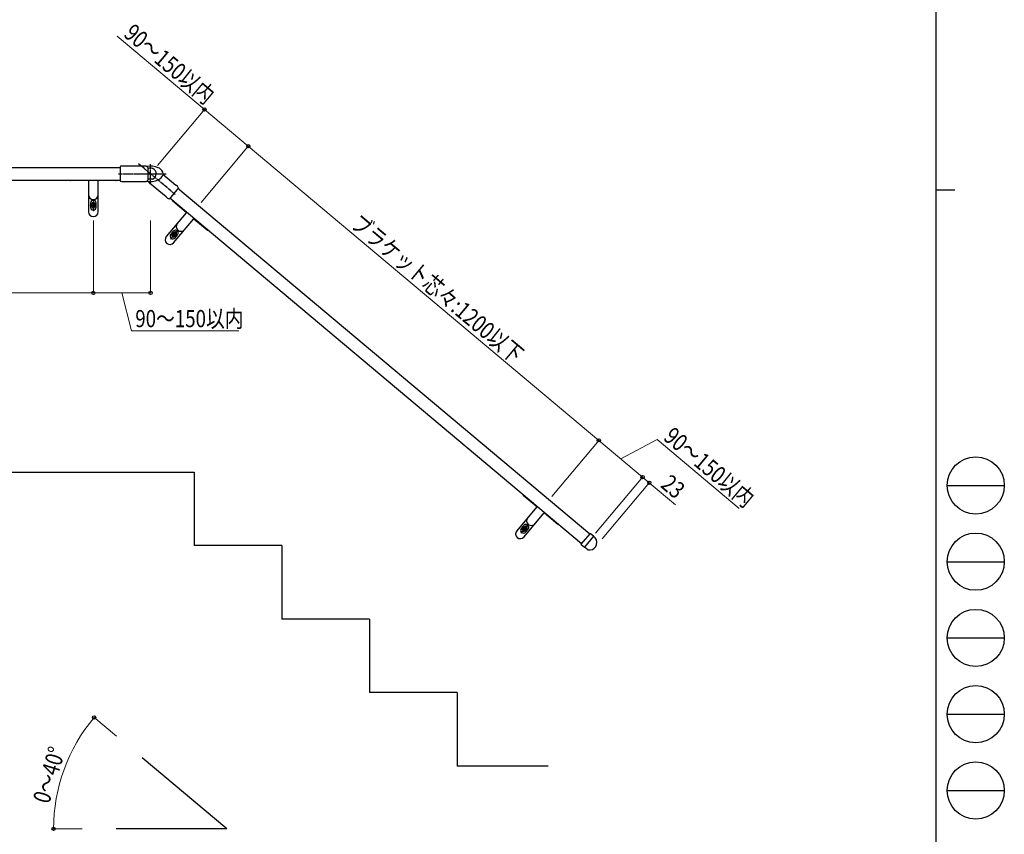
# Model space of a CAD drawing. Units: millimetres. Extents: x 250 to 8280, y 75 to 5795.
# Drawn here: x 5697 to 8280, y 1405 to 3541 of the extents above; entities that cross this region are included whole.
import ezdxf

# ---------------------------------------------------------------- set-up
doc = ezdxf.new("R2010")
doc.units = ezdxf.units.MM
doc.linetypes.add('YCENTER_1', pattern=[13, 10, -1, 1, -1])
for name, color, linetype, lineweight in [('FRAME', 3, 'Continuous', 30), ('YKK_12', 2, 'Continuous', 13), ('YKK_A1', 4, 'Continuous', 30), ('YKK_D', 6, 'Continuous', 13)]:
    doc.layers.add(name, color=color, linetype=linetype, lineweight=lineweight)
doc.styles.add('text-b', font='extslim2.shx', dxfattribs={"width": 0.8, "bigfont": 'extfont2.shx'})

msp = doc.modelspace()

# ---------------------------------------------------------------- linework, layer by layer
at = {"layer": 'FRAME'}
for p, q in [((8100.01980756, 5745), (8100.01980756, 445)), ((8100.01980756, 3095), (8150.01980756, 3095))]:
    msp.add_line(p, q, dxfattribs=at)
at = {"layer": 'FRAME', "color": 94}
for p, q in [((8130.01980756, 2320), (8280.01980756, 2320)), ((8130.01980756, 2120), (8280.01980756, 2120)), ((8130.01980756, 1920), (8280.01980756, 1920)), ((8130.01980756, 1720), (8280.01980756, 1720)), ((8130.01980756, 1520), (8280.01980756, 1520))]:
    msp.add_line(p, q, dxfattribs=at)
at = {"layer": 'FRAME'}
for centre in [(8205.01980756, 2320), (8205.01980756, 2120), (8205.01980756, 1920), (8205.01980756, 1720), (8205.01980756, 1520)]:
    msp.add_circle(centre, 75, dxfattribs=at)
at = {"layer": 'YKK_12'}
for p, q in [((5881.72973217, 3054.8894555), (5898.86491216, 3054.8894555)), ((5890.63673477, 3069.88945573), (5890.63673477, 3039.4425187)), ((6112.31593377, 2989.20482574), (6092.74501989, 2965.88111882)), ((6095.85095964, 2983.43946982), (6108.97726905, 2972.42518844)), ((7031.56926551, 2217.85969411), (7011.99835164, 2194.53598719)), ((7015.10429138, 2212.0943382), (7028.23060079, 2201.08005681))]:
    msp.add_line(p, q, dxfattribs=at)
at = {"layer": 'YKK_A1', "linetype": 'Continuous'}
for p, q in [((4702.13640087, 3153.8894572), (5960.63673477, 3153.8894572)), ((4702.13640087, 3120.38945648), (5960.63673477, 3120.38945648)), ((5877.13673457, 3119.38945647), (5831.63673389, 3119.38945647)), ((5878.13673458, 3118.38945645), (5878.13673458, 3037.38945524)), ((5903.13673495, 3037.38945524), (5903.13673495, 3118.38945645)), ((5949.63673565, 3119.38945647), (5904.13673497, 3119.38945647)), ((7192.80964771, 2192.21716311), (6112.68698291, 3098.54769276)), ((5883.13673465, 3059.88945558), (5883.13673465, 3049.88945543)), ((5890.63673477, 3060.63945559), (5885.63673469, 3057.7527042)), ((5885.63673469, 3057.7527042), (5885.63673469, 3052.02620681)), ((5890.63673477, 3049.13945542), (5885.63673469, 3052.02620681)), ((5887.38673472, 3059.88945558), (5887.38673472, 3059.63287207)), ((5887.38673472, 3050.14603894), (5887.38673472, 3049.88945543)), ((5887.48673472, 3055.38945551), (5889.13673474, 3055.38945551)), ((5887.48673472, 3055.38945551), (5887.48673472, 3054.3894555)), ((5887.48673472, 3054.3894555), (5889.13673474, 3054.3894555)), ((5890.13673476, 3058.03945555), (5890.13673476, 3056.38945553)), ((5891.13673477, 3058.03945555), (5890.13673476, 3058.03945555)), ((5890.13673476, 3053.38945548), (5890.13673476, 3051.73945546)), ((5890.13673476, 3051.73945546), (5891.13673477, 3051.73945546)), ((5890.63673477, 3060.63945559), (5895.63673484, 3057.7527042)), ((5890.63673477, 3049.13945542), (5895.63673484, 3052.02620681)), ((5891.13673477, 3058.03945555), (5891.13673477, 3056.38945553)), ((5891.13673477, 3053.38945548), (5891.13673477, 3051.73945546)), ((5892.13673479, 3055.38945551), (5893.78673481, 3055.38945551)), ((5892.13673479, 3054.3894555), (5893.78673481, 3054.3894555)), ((5893.78673481, 3054.3894555), (5893.78673481, 3055.38945551)), ((5893.88673481, 3059.88945558), (5893.88673481, 3059.63287207)), ((5893.88673481, 3050.14603894), (5893.88673481, 3049.88945543)), ((5895.63673484, 3052.02620681), (5895.63673484, 3057.7527042)), ((5898.13673488, 3049.88945543), (5898.13673488, 3059.88945558)), ((7171.27626232, 2166.55467371), (6091.15359752, 3072.88520337)), ((6133.79232078, 3035.8016591), (6098.9372981, 3065.04849577)), ((6133.91557762, 3034.39282702), (6081.84978046, 2972.3432262)), ((6101.00089182, 2956.27353572), (6153.06668898, 3018.32313654)), ((6189.33054374, 2989.1995567), (6154.47552106, 3018.44639338)), ((6100.14272417, 2986.36528833), (6093.71484797, 2978.70484379)), ((6097.13546561, 2976.16955078), (6096.9705369, 2975.97299641)), ((6100.68435799, 2983.12147277), (6097.00343642, 2978.73472126)), ((6098.97809067, 2973.3094033), (6097.00343642, 2978.73472126)), ((6098.97809067, 2973.3094033), (6104.66388097, 2972.30684507)), ((6100.58247326, 2980.12196215), (6099.93968564, 2979.35591769)), ((6099.93968564, 2979.35591769), (6101.20365899, 2978.29531812)), ((6101.32691582, 2976.88648605), (6100.26631625, 2975.6225127)), ((6100.26631625, 2975.6225127), (6101.0323607, 2974.97972508)), ((6100.58247326, 2980.12196215), (6101.84644661, 2979.06136257)), ((6106.37014829, 2982.11891453), (6100.68435799, 2983.12147277)), ((6102.09296028, 2976.24369843), (6101.0323607, 2974.97972508)), ((6102.11475456, 2971.99143126), (6101.94982586, 2971.79487688)), ((6103.3984131, 2983.63344095), (6103.23348439, 2983.43688658)), ((6104.31587825, 2980.44859276), (6103.25527868, 2979.18461941)), ((6103.50179235, 2976.36695526), (6104.7657657, 2975.30635569)), ((6105.08192271, 2979.80580514), (6104.02132313, 2978.54183179)), ((6104.14457997, 2977.13299972), (6105.40855332, 2976.07240014)), ((6105.08192271, 2979.80580514), (6104.31587825, 2980.44859276)), ((6104.66388097, 2972.30684507), (6108.34480254, 2976.69359657)), ((6104.7657657, 2975.30635569), (6105.40855332, 2976.07240014)), ((6105.20551479, 2969.0630295), (6111.63339098, 2976.72347405)), ((6106.37014829, 2982.11891453), (6108.34480254, 2976.69359657)), ((6108.37770205, 2979.45532143), (6108.21277335, 2979.25876705)), ((3270.3868075, 2354.88945643), (6154.95610268, 2354.88945643)), ((7053.04565253, 2264.45652747), (7018.19062985, 2293.70336415)), ((7053.16890936, 2263.0476954), (7001.1031122, 2200.99809458)), ((7020.25422357, 2184.9284041), (7072.32002073, 2246.97800492)), ((7108.58387548, 2217.85442507), (7073.7288528, 2247.10126175)), ((7019.39605591, 2215.02015671), (7012.96817972, 2207.35971217)), ((7016.38879735, 2204.82441916), (7016.22386865, 2204.62786478)), ((7019.93768973, 2211.77634114), (7016.25676816, 2207.38958964)), ((7018.23142241, 2201.96427168), (7016.25676816, 2207.38958964)), ((7018.23142241, 2201.96427168), (7023.91721271, 2200.96171344)), ((7019.835805, 2208.77683052), (7019.19301738, 2208.01078607)), ((7019.19301738, 2208.01078607), (7020.45699073, 2206.9501865)), ((7020.58024756, 2205.54135442), (7019.51964799, 2204.27738107)), ((7019.51964799, 2204.27738107), (7020.28569245, 2203.63459345)), ((7019.835805, 2208.77683052), (7021.09977835, 2207.71623095)), ((7025.62348003, 2210.77378291), (7019.93768973, 2211.77634114)), ((7021.34629202, 2204.8985668), (7020.28569245, 2203.63459345)), ((7021.36808631, 2200.64629963), (7021.2031576, 2200.44974526)), ((7022.65174484, 2212.28830933), (7022.48681614, 2212.09175495)), ((7023.56920999, 2209.10346114), (7022.50861042, 2207.83948779)), ((7022.75512409, 2205.02182364), (7024.01909744, 2203.96122407)), ((7024.33525445, 2208.46067352), (7023.27465488, 2207.19670017)), ((7023.39791171, 2205.78786809), (7024.66188506, 2204.72726852)), ((7024.33525445, 2208.46067352), (7023.56920999, 2209.10346114)), ((7023.91721271, 2200.96171344), (7027.59813428, 2205.34846495)), ((7024.01909744, 2203.96122407), (7024.66188506, 2204.72726852)), ((7024.45884653, 2197.71789788), (7030.88672273, 2205.37834242)), ((7025.62348003, 2210.77378291), (7027.59813428, 2205.34846495)), ((7027.63103379, 2208.1101898), (7027.46610509, 2207.91363543))]:
    msp.add_line(p, q, dxfattribs=at)
at = {"layer": 'YKK_A1'}
for p, q in [((5960.63673477, 3156.38945684), (5960.63673477, 3117.88945684)), ((6026.63673477, 3157.38945684), (5970.63673477, 3157.38945684)), ((6034.63673477, 3121.38945684), (6034.63673477, 3152.88945684)), ((6073.3492531, 3136.12489238), (6107.27629488, 3107.65672414)), ((5970.63673477, 3116.88945684), (6026.63673477, 3116.88945684)), ((6045.88673477, 3123.08821134), (6035.38673477, 3123.08821134)), ((6081.24339669, 3076.63192419), (6038.34490787, 3112.62803033)), ((6114.2939517, 3100.4628036), (6089.54662873, 3070.97009254)), ((7170.47277775, 2165.59711809), (7193.6131317, 2193.17471804)), ((7202.36101438, 2186.48707655), (7178.57787282, 2158.14343216)), ((7202.36101438, 2186.48707655), (7178.57787282, 2158.14343216)), ((7202.36101438, 2186.48707655), (7194.31754772, 2193.23634645)), ((7206.97486515, 2182.18459111), (7202.36101438, 2186.48707655)), ((7170.53440617, 2164.89270206), (7178.57787282, 2158.14343216)), ((7187.77324398, 2151.21422298), (7178.57787282, 2158.14343216))]:
    msp.add_line(p, q, dxfattribs=at)
at = {"layer": 'YKK_A1', "linetype": 'YCENTER_1'}
for p, q in [((6104.98446799, 3083.14529763), (6009.22893347, 3163.49373132)), ((6040.63673477, 3111.88945684), (6040.63673477, 3162.38945684)), ((5956.63673477, 3137.13945684), (6081.63670752, 3137.13945684))]:
    msp.add_line(p, q, dxfattribs=at)
at = {"layer": 'YKK_A1', "linetype": 'Continuous', "ltscale": 0.5}
for p, q in [((6154.95610268, 2354.88945643), (6154.95610268, 2162.613178)), ((6384.95588334, 2162.613178), (6154.95610268, 2162.613178)), ((6384.95588334, 2162.613178), (6384.95588334, 1969.61336206)), ((6614.95566399, 1969.61336206), (6384.95588334, 1969.61336206)), ((6614.95566399, 1969.61336206), (6614.95566399, 1776.61354612)), ((6844.95544465, 1776.61354612), (6614.95566399, 1776.61354612)), ((6844.95544465, 1776.61354612), (6844.95544465, 1583.61373017)), ((6240.86884706, 1419.44168092), (6018.71617041, 1605.84990996)), ((7083.43797958, 1583.61373017), (6844.95544465, 1583.61373017)), ((6240.86884706, 1419.44168092), (5950.86912362, 1419.44168092))]:
    msp.add_line(p, q, dxfattribs=at)
at = {"layer": 'YKK_A1', "linetype": 'Continuous'}
for centre, radius in [((5890.63673477, 3054.8894555), 5.750000085681675), ((5890.63673477, 3054.8894555), 5.000000074505805), ((6102.67411948, 2977.71415892), 5.750000085681675), ((6102.67411948, 2977.71415892), 5.000000074505805), ((7021.92745122, 2206.36902729), 5.750000085681675), ((7021.92745122, 2206.36902729), 5.000000074505805)]:
    msp.add_circle(centre, radius, dxfattribs=at)
at = {"layer": 'YKK_A1'}
for centre, radius, start, end in [((5970.63673477, 3106.88945684), 50.49999999998217, 90, 101.42118628), ((6026.63673477, 3148.02834573), 9.3611111111111, 31.28449291, 90), ((6040.63673477, 3107.63945684), 49.75, 65.70187543, 101.39473013), ((6040.63673477, 3137.13945684), 15, 109.47122063, 113.57817848), ((6040.63673477, 3141.4649258), 11.01666666666772, 63.00853344, 116.99146656), ((6040.63673477, 3137.13945684), 15, 66.42182152, 70.52877937), ((6040.63673477, 3137.13945684), 15, 290.48731511, 66.42182152), ((6050.92384791, 3130.42487549), 24.75, 37.61962373, 65.70187543), ((6050.92384791, 3143.85403819), 24.75, 294.29812457, 322.38037627), ((6059.63673477, 3137.13945684), 13.75, 322.38037627, 37.61962373), ((5970.63673477, 3167.38945684), 50.49999999998217, 258.57881372, 270), ((6026.63673477, 3126.25056795), 9.3611111111111, 270, 328.71550709), ((6040.63673477, 3166.63945684), 49.75, 258.60526987, 294.29812457), ((6040.63673477, 3137.13945684), 15, 246.42182152, 249.51268489), ((6044.36211411, 3119.79905748), 9.3611111111111, 196.32275755, 230), ((6074.81552059, 3068.97147976), 50.49999999998217, 38.57881372, 50), ((6113.70417098, 3115.31716857), 50.49999999998217, 230, 241.42118627), ((7192.09397511, 2169.9730551), 19.25, 257.02925208, 39.37294118), ((7193.99615392, 2192.85332423), 0.5, 50, 140)]:
    msp.add_arc(centre, radius, start, end, dxfattribs=at)
at = {"layer": 'YKK_A1', "linetype": 'Continuous'}
for centre, radius, start, end in [((5831.63673389, 3120.38945648), 1.00000001490116, 180, 270), ((5877.13673457, 3118.38945645), 1.00000001490116, 0, 90), ((5904.13673497, 3118.38945645), 1.00000001490116, 90, 180), ((5949.63673565, 3120.38945648), 1.00000001490116, 270, 0), ((5890.63673477, 3082.38945591), 12.50000018626451, 180, 0), ((5890.63673477, 3059.88945558), 7.500000111758706, 0, 180), ((5890.63673477, 3049.88945543), 7.500000111758706, 180, 0), ((5890.63673477, 3059.88945558), 3.250000048428772, 0, 180), ((5890.63673477, 3049.88945543), 3.250000048428772, 180, 0), ((5889.13673474, 3056.38945553), 1.00000001490116, 270, 0), ((5889.13673474, 3053.38945548), 1.00000001490116, 0, 90), ((5892.13673479, 3056.38945553), 1.00000001490116, 180, 270), ((5892.13673479, 3053.38945548), 1.00000001490116, 90, 180), ((6099.58008572, 3065.81454023), 1.00000001490116, 140, 230), ((5890.63673477, 3037.38945524), 12.50000018626451, 180, 0), ((6133.14953317, 3035.03561464), 1.00000001490116, 320, 50), ((6120.35077901, 2998.78038142), 12.50000018626451, 140, 320), ((6153.83273344, 3017.68034892), 1.00000001490116, 50, 140), ((6091.42533614, 2964.30838096), 12.50000018626451, 140, 320), ((6099.46018138, 2973.88393665), 7.500000111758706, 140, 320), ((6099.46018138, 2973.88393665), 3.250000048428772, 140, 320), ((6105.88805757, 2981.54438119), 7.500000111758706, 320, 140), ((6100.56087137, 2977.52927366), 1.00000001490116, 320, 50), ((6102.48923423, 2979.82740703), 1.00000001490116, 230, 320), ((6102.85900473, 2975.60091081), 1.00000001490116, 50, 140), ((6105.88805757, 2981.54438119), 3.250000048428772, 320, 140), ((6104.78736759, 2977.89904417), 1.00000001490116, 140, 230), ((6189.97333136, 2989.96560115), 1.00000001490116, 230, 320), ((7018.83341747, 2294.4694086), 1.00000001490116, 140, 230), ((7052.40286491, 2263.69048302), 1.00000001490116, 320, 50), ((7073.08606518, 2246.3352173), 1.00000001490116, 50, 140), ((7039.60411075, 2227.43524979), 12.50000018626451, 140, 320), ((7010.67866788, 2192.96324934), 12.50000018626451, 140, 320), ((7018.71351312, 2202.53880502), 7.500000111758706, 140, 320), ((7018.71351312, 2202.53880502), 3.250000048428772, 140, 320), ((7025.14138932, 2210.19924957), 7.500000111758706, 320, 140), ((7019.81420311, 2206.18414204), 1.00000001490116, 320, 50), ((7021.74256597, 2208.4822754), 1.00000001490116, 230, 320), ((7022.11233647, 2204.25577918), 1.00000001490116, 50, 140), ((7025.14138932, 2210.19924957), 3.250000048428772, 320, 140), ((7024.04069933, 2206.55391255), 1.00000001490116, 140, 230), ((7109.2266631, 2218.62046953), 1.00000001490116, 230, 320)]:
    msp.add_arc(centre, radius, start, end, dxfattribs=at)
at = {"layer": 'YKK_A1'}
msp.add_open_spline([(7170.534406165433, 2164.892702059526), (7170.432843389135, 2164.977923347662), (7170.368784594657, 2165.103063751427), (7170.34648079384, 2165.362842655186), (7170.389421984497, 2165.497778554455), (7170.472777748717, 2165.59711808593)], degree=3, knots=[0, 0, 0, 0, 0.5, 0.5, 1, 1, 1, 1], dxfattribs=at)
at = {"layer": 'YKK_D'}
for p, q in [((6182.2107058, 3305.86074544), (5953.46983508, 3497.79712569)), ((6058.66203717, 3158.62117574), (6182.85349341, 3306.62678988)), ((6297.11737227, 3209.44260399), (6182.2107058, 3305.86074544)), ((6173.56870364, 3062.20303429), (6297.76015988, 3210.20864843)), ((6173.56870364, 3062.20303429), (6297.76015988, 3210.20864843)), ((6297.11737227, 3209.44260399), (7216.37070401, 2438.09747236)), ((5890.63673477, 3014.88945506), (5890.63673477, 2823.88945506)), ((5890.63673477, 3014.88945506), (5890.63673477, 2823.88945506)), ((6040.63673477, 3014.88945506), (6040.63673477, 2823.88945506)), ((4690.63673477, 2824.88945506), (5890.63673477, 2824.88945506)), ((5890.63673477, 2824.88945506), (6040.63673477, 2824.88945506)), ((5965.63673477, 2824.88945506), (5990.68673477, 2724.88945506)), ((5990.68673477, 2724.88945506), (6272.28673477, 2724.88945506)), ((7092.82203538, 2290.85790266), (7217.01349162, 2438.8635168)), ((7092.82203538, 2290.85790266), (7217.01349162, 2438.8635168)), ((7216.37070401, 2438.09747236), (7331.27737048, 2341.67933091)), ((7273.82403724, 2389.88840164), (7369.20295245, 2440.396718)), ((7369.20295245, 2440.396718), (7584.92106763, 2259.38772711)), ((7207.72870185, 2194.43976121), (7331.92015809, 2342.44537535)), ((7207.72870185, 2194.43976121), (7331.92015809, 2342.44537535)), ((7225.34802794, 2179.65539119), (7349.53948418, 2327.66100533)), ((7331.27737048, 2341.67933091), (7348.89669657, 2326.89496088)), ((7348.89669657, 2326.89496088), (7417.68748756, 2269.17263353)), ((5951.07541273, 1662.60753862), (5891.90184522, 1712.26010113)), ((5861.76395803, 1419.44163001), (5785.32456561, 1419.44163001))]:
    msp.add_line(p, q, dxfattribs=at)
at = {"layer": 'YKK_D', "linetype": 'ByBlock', "lineweight": -2}
for centre in [(6182.2107058, 3305.86074544), (6297.11737227, 3209.44260399), (6297.11737227, 3209.44260399), (5890.63673477, 2824.88945506), (5890.63673477, 2824.88945506), (6040.63673477, 2824.88945506), (7216.37070401, 2438.09747236), (7216.37070401, 2438.09747236), (7331.27737048, 2341.67933091), (7331.27737048, 2341.67933091), (7348.89669657, 2326.89496088), (5892.66788938, 1711.61731319), (5786.32456561, 1419.44163001)]:
    msp.add_circle(centre, 4.25, dxfattribs=at)
at = {"layer": 'YKK_D'}
msp.add_arc((6240.86900209, 1419.44163001), 454.5444364809587, 139.99997509, 180, dxfattribs=at)

# ---------------------------------------------------------------- texts
at = {"layer": 'YKK_D', "style": 'text-b', "width": 0.8}
for s, rotation, p in [('90～150以内', 320, (5967.55815561, 3499.02969402)), ('ブラケット芯々:1200以下', 320, (6561.85543458, 3000.35506643)), ('90～150以内', 320, (7383.29127297, 2441.62928634)), ('23', 320, (7376.00777263, 2317.20013985)), ('0～40°', 72.85963598, (5774.32300978, 1482.96021409))]:
    msp.add_text(s, height=45, rotation=rotation, dxfattribs=at).set_placement(p)
msp.add_text('90～150以内', height=45, dxfattribs=at).set_placement((6000.68673477, 2734.88945506))

doc.saveas('drawing.dxf')
